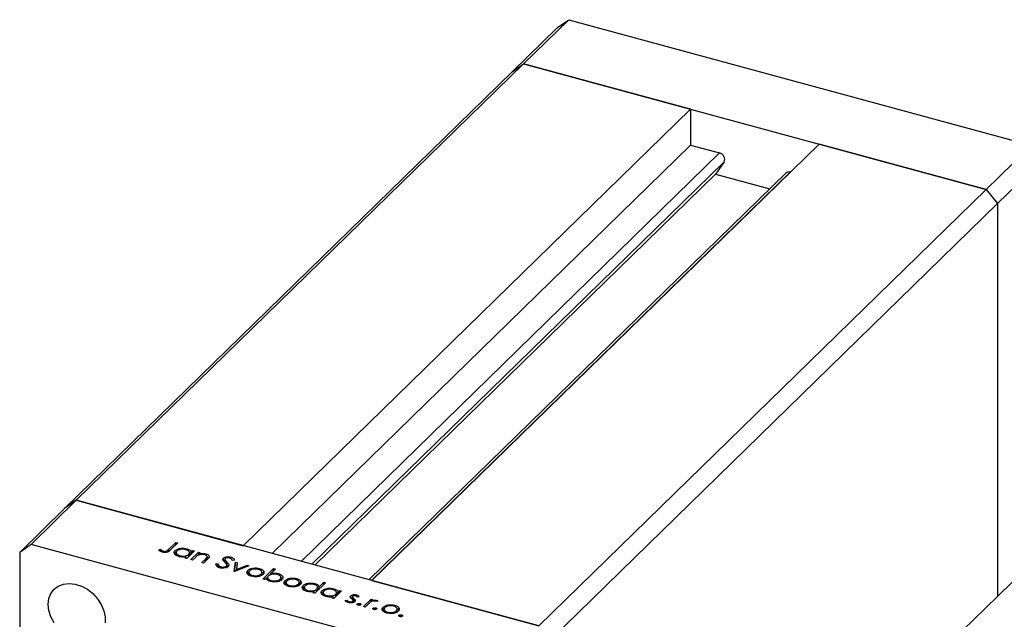
# Model space of a CAD drawing. Units: millimetres. Extents: x 15 to 459, y 5 to 292.
# Drawn here: x 99 to 175, y 63 to 109 of the extents above; entities that cross this region are included whole.
import ezdxf

# ---------------------------------------------------------------- set-up
doc = ezdxf.new("R2010")
doc.units = ezdxf.units.MM

msp = doc.modelspace()

# ---------------------------------------------------------------- linework, layer by layer
at = {"color": 7, "linetype": 'Continuous', "lineweight": 25}
for p, q in [((138.035, 105.758), (141.535, 109.174)), ((140.651, 108.557), (141.535, 109.174)), ((141.535, 109.174), (177.354, 99.439)), ((137.15, 105.141), (140.651, 108.557)), ((103.383, 71.936), (138.035, 105.758)), ((137.15, 105.141), (138.035, 105.758)), ((138.035, 105.758), (173.854, 96.023)), ((150.969, 102.242), (138.035, 105.758)), ((102.498, 71.319), (137.15, 105.141)), ((150.969, 102.242), (116.317, 68.421)), ((150.969, 102.242), (150.969, 99.457)), ((150.969, 99.457), (118.55, 67.814)), ((160.919, 99.538), (126.267, 65.717)), ((150.969, 99.457), (153.21, 98.848)), ((173.854, 96.023), (160.919, 99.538)), ((173.854, 96.023), (177.354, 99.439)), ((153.567, 98.15), (152.904, 97.217)), ((174.738, 94.925), (178.238, 98.342)), ((152.904, 97.217), (121.858, 66.915)), ((158.353, 97.295), (126.057, 65.774)), ((152.904, 97.217), (157.103, 96.075)), ((158.679, 97.361), (158.687, 97.359)), ((139.202, 62.201), (173.854, 96.023)), ((173.854, 96.023), (174.738, 94.925)), ((140.086, 61.104), (174.738, 94.925)), ((174.738, 94.925), (174.738, 64.496)), ((103.383, 71.936), (99.882, 68.52)), ((103.383, 71.936), (102.498, 71.319)), ((139.202, 62.201), (103.383, 71.936)), ((103.383, 71.936), (116.317, 68.421)), ((102.498, 71.319), (98.998, 67.903)), ((110.56, 68.143), (111.103, 68.673)), ((111.103, 68.673), (111.242, 68.635)), ((111.103, 68.5), (111.103, 68.673)), ((99.882, 68.52), (98.998, 67.903)), ((98.998, 67.903), (98.998, 37.474)), ((135.701, 58.785), (99.882, 68.52)), ((109.765, 68.109), (109.909, 68.148)), ((109.909, 67.934), (109.909, 68.148)), ((110.046, 67.916), (110.046, 68.035)), ((110.135, 67.903), (110.135, 67.996)), ((111.242, 68.635), (110.691, 68.097)), ((111.043, 67.83), (111.043, 68.045)), ((111.126, 67.914), (111.126, 67.646)), ((112.531, 68.011), (111.934, 67.428)), ((111.944, 68.084), (111.944, 68.183)), ((112.154, 67.643), (112.154, 67.905)), ((112.251, 67.342), (112.848, 67.925)), ((112.281, 67.941), (112.392, 68.049)), ((112.281, 67.768), (112.281, 67.941)), ((112.392, 68.049), (112.531, 68.011)), ((112.392, 67.875), (112.392, 68.049)), ((112.848, 67.925), (112.987, 67.887)), ((112.848, 67.71), (112.848, 67.925)), ((112.987, 67.887), (112.879, 67.782)), ((174.738, 64.496), (178.238, 67.912)), ((111.01, 67.78), (111.043, 67.83)), ((111.043, 67.83), (111.126, 67.88)), ((111.401, 67.569), (111.401, 67.652)), ((111.795, 67.466), (111.898, 67.567)), ((111.934, 67.428), (111.795, 67.466)), ((111.898, 67.438), (111.898, 67.567)), ((111.911, 67.445), (111.971, 67.465)), ((112.092, 67.583), (112.092, 67.756)), ((112.39, 67.304), (112.251, 67.342)), ((112.606, 67.515), (112.39, 67.304)), ((112.879, 67.704), (112.879, 67.782)), ((113.104, 67.11), (113.385, 67.384)), ((113.548, 67.37), (113.243, 67.072)), ((113.428, 67.671), (113.428, 67.78)), ((113.505, 67.327), (113.505, 67.521)), ((113.518, 67.341), (113.518, 67.599)), ((114.783, 67.247), (114.783, 67.461)), ((114.896, 67.364), (114.896, 67.15)), ((114.922, 67.082), (114.922, 67.296)), ((115.049, 66.946), (115.049, 67.16)), ((115.355, 67.422), (115.355, 67.544)), ((115.629, 67.297), (115.454, 67.282)), ((115.624, 66.425), (115.705, 67.148)), ((115.705, 67.148), (115.856, 67.107)), ((115.705, 66.934), (115.705, 67.148)), ((113.243, 67.072), (113.104, 67.11)), ((114.195, 67.01), (114.367, 67.015)), ((114.302, 66.799), (114.367, 66.801)), ((114.367, 66.801), (114.367, 67.015)), ((114.571, 66.693), (114.571, 66.79)), ((115.012, 66.723), (115.012, 66.843)), ((115.041, 66.692), (115.041, 66.907)), ((115.049, 66.946), (115.151, 66.805)), ((115.644, 66.42), (115.624, 66.425)), ((116.757, 66.862), (115.644, 66.42)), ((115.648, 66.421), (115.705, 66.934)), ((115.705, 66.934), (115.832, 66.899)), ((115.856, 67.107), (115.797, 66.581)), ((115.797, 66.581), (116.607, 66.903)), ((115.797, 66.48), (115.797, 66.581)), ((116.607, 66.903), (116.757, 66.862)), ((116.607, 66.802), (116.607, 66.903)), ((116.675, 66.296), (116.675, 66.51)), ((116.755, 66.377), (116.755, 66.109)), ((117.042, 66.584), (117.042, 66.675)), ((117.572, 66.553), (117.572, 66.654)), ((117.767, 66.109), (117.767, 66.377)), ((117.827, 65.827), (118.665, 66.644)), ((117.903, 66.277), (117.903, 66.441)), ((118.804, 66.607), (118.454, 66.266)), ((118.665, 66.644), (118.804, 66.607)), ((118.665, 66.471), (118.665, 66.644)), ((116.643, 66.245), (116.675, 66.296)), ((116.675, 66.296), (116.755, 66.346)), ((117.027, 66.038), (117.027, 66.123)), ((117.707, 66.107), (117.707, 66.229)), ((117.966, 65.789), (117.827, 65.827)), ((118.076, 65.897), (117.966, 65.789)), ((118.093, 65.872), (118.204, 65.98)), ((118.204, 65.987), (118.204, 65.719)), ((118.386, 66.158), (118.454, 66.225)), ((118.454, 66.18), (118.454, 66.266)), ((118.484, 65.642), (118.484, 65.726)), ((119.035, 66.155), (119.035, 66.256)), ((119.176, 65.709), (119.176, 65.831)), ((119.232, 65.709), (119.232, 65.977)), ((119.552, 65.514), (119.552, 65.728)), ((119.632, 65.595), (119.632, 65.327)), ((119.919, 65.802), (119.919, 65.893)), ((120.449, 65.771), (120.449, 65.872)), ((120.644, 65.327), (120.644, 65.595)), ((120.78, 65.495), (120.78, 65.659)), ((126.267, 65.717), (139.202, 62.201)), ((119.52, 65.463), (119.552, 65.514)), ((119.552, 65.514), (119.632, 65.564)), ((119.904, 65.256), (119.904, 65.341)), ((120.584, 65.325), (120.584, 65.447)), ((120.932, 65.083), (120.965, 65.134)), ((120.965, 65.134), (120.965, 65.348)), ((120.965, 65.134), (121.047, 65.184)), ((121.047, 65.217), (121.047, 64.949)), ((121.322, 64.872), (121.322, 64.955)), ((121.716, 64.77), (121.819, 64.87)), ((121.819, 64.742), (121.819, 64.87)), ((122.693, 65.55), (121.855, 64.732)), ((121.866, 65.387), (121.866, 65.487)), ((122.013, 64.886), (122.013, 65.06)), ((122.075, 64.947), (122.075, 65.208)), ((122.197, 65.239), (122.554, 65.587)), ((122.197, 65.066), (122.197, 65.239)), ((122.433, 64.735), (122.433, 64.949)), ((122.554, 65.587), (122.693, 65.55)), ((122.554, 65.414), (122.554, 65.587)), ((123.92, 64.915), (123.323, 64.333)), ((123.334, 64.988), (123.334, 65.088)), ((123.671, 64.845), (123.781, 64.953)), ((123.671, 64.672), (123.671, 64.845)), ((123.781, 64.953), (123.92, 64.915)), ((123.781, 64.78), (123.781, 64.953)), ((121.855, 64.732), (121.716, 64.77)), ((121.833, 64.749), (121.892, 64.768)), ((122.4, 64.684), (122.433, 64.735)), ((122.433, 64.735), (122.515, 64.785)), ((122.515, 64.818), (122.515, 64.55)), ((122.79, 64.473), (122.79, 64.556)), ((123.185, 64.371), (123.288, 64.471)), ((123.323, 64.333), (123.185, 64.371)), ((123.288, 64.343), (123.288, 64.471)), ((123.288, 64.346), (123.361, 64.369)), ((123.482, 64.487), (123.482, 64.661)), ((123.544, 64.548), (123.544, 64.809)), ((124.207, 64.18), (124.355, 64.209)), ((124.355, 64.058), (124.355, 64.209)), ((124.516, 64.002), (124.516, 64.087)), ((124.647, 64.366), (124.647, 64.536)), ((124.77, 64.459), (124.77, 64.245)), ((124.773, 64.257), (124.773, 64.437)), ((124.812, 64.019), (124.812, 64.127)), ((124.834, 64.024), (124.834, 64.173)), ((124.834, 64.152), (124.873, 64.119)), ((124.873, 64.119), (124.873, 64.333)), ((124.873, 64.119), (124.907, 64.088)), ((124.993, 64.155), (124.993, 64.196)), ((125.09, 64.501), (125.09, 64.611)), ((125.294, 64.449), (125.149, 64.425)), ((125.625, 63.707), (126.222, 64.29)), ((126.222, 64.29), (126.361, 64.252)), ((126.222, 64.076), (126.222, 64.29)), ((126.361, 64.252), (126.273, 64.166)), ((126.273, 64.092), (126.273, 64.166)), ((126.748, 64.134), (126.608, 64.093)), ((126.647, 64.105), (126.647, 64.187)), ((140.086, 30.674), (174.738, 64.496)), ((125.147, 63.843), (125.147, 63.909)), ((125.344, 63.809), (125.344, 63.94)), ((125.764, 63.67), (125.625, 63.707)), ((125.965, 63.865), (125.764, 63.67)), ((126.377, 63.509), (126.377, 63.575)), ((126.574, 63.475), (126.574, 63.606)), ((127.12, 63.398), (127.152, 63.448)), ((127.152, 63.448), (127.152, 63.663)), ((127.152, 63.448), (127.232, 63.498)), ((127.232, 63.53), (127.232, 63.262)), ((127.519, 63.736), (127.519, 63.827)), ((128.049, 63.706), (128.049, 63.806)), ((128.184, 63.259), (128.184, 63.382)), ((128.244, 63.262), (128.244, 63.53)), ((128.38, 63.379), (128.38, 63.594)), ((127.504, 63.191), (127.504, 63.275)), ((128.381, 62.964), (128.381, 63.03)), ((128.578, 62.93), (128.578, 63.061))]:
    msp.add_line(p, q, dxfattribs=at)
at = {"color": 8, "linetype": 'Continuous', "lineweight": 25}
for p, q in [((153.21, 98.848), (120.79, 67.205)), ((153.567, 98.15), (121.629, 66.977)), ((158.679, 97.361), (126.259, 65.719)), ((110.56, 67.988), (110.56, 68.143)), ((113.385, 67.211), (113.385, 67.384))]:
    msp.add_line(p, q, dxfattribs=at)
at = {"color": 7, "linetype": 'Continuous', "lineweight": 25, "flags": 128}
for points in [[(101.209, 63.873), (101.261, 64.32), (101.413, 64.718), (101.66, 65.048), (101.989, 65.295), (102.384, 65.447), (102.829, 65.498), (103.3, 65.445), (103.778, 65.29), (104.238, 65.041), (104.661, 64.709), (105.025, 64.31), (105.315, 63.862), (105.515, 63.387), (105.618, 62.907), (105.618, 62.443)], [(101.66, 62.454), (101.413, 62.918), (101.261, 63.399), (101.209, 63.873)]]:
    msp.add_lwpolyline(points, dxfattribs=at)
at = {"color": 7, "linetype": 'Continuous', "lineweight": 25}
for centre, radius, start, end in [((153.106, 98.354), 0.504, 336.17394, 78.11442), ((158.572, 97.05), 0.329, 71.08544, 131.82459)]:
    msp.add_arc(centre, radius, start, end, dxfattribs=at)
for points, knots in [([(110.044, 67.916), (109.972, 67.945), (109.844, 67.996), (109.789, 68.075), (109.765, 68.109)], [0, 0, 0, 0, 0.557556, 1, 1, 1, 1]), ([(109.909, 68.148), (109.932, 68.126), (109.972, 68.087), (110.023, 68.05), (110.046, 68.035)], [0, 0, 0, 0, 0.560081, 1, 1, 1, 1]), ([(110.691, 68.097), (110.657, 68.065), (110.59, 68.002), (110.481, 67.927), (110.353, 67.895), (110.211, 67.882), (110.111, 67.902), (110.044, 67.916)], [0, 0, 0, 0, 0.251101, 0.500758, 0.626017, 0.751315, 1, 1, 1, 1]), ([(110.046, 68.035), (110.06, 68.026), (110.087, 68.011), (110.12, 68), (110.135, 67.996)], [0, 0, 0, 0, 0.560006, 1, 1, 1, 1]), ([(110.135, 67.996), (110.158, 67.991), (110.203, 67.981), (110.277, 67.982), (110.347, 67.993), (110.464, 68.039), (110.518, 68.097), (110.56, 68.143)], [0, 0, 0, 0, 0.124939, 0.2499, 0.37487, 0.499912, 1, 1, 1, 1]), ([(111.322, 67.581), (111.241, 67.61), (111.078, 67.668), (110.97, 67.803), (110.953, 67.934), (111.013, 68.008), (111.043, 68.045)], [0, 0, 0, 0, 0.279574, 0.559348, 0.779596, 1, 1, 1, 1]), ([(111.043, 68.045), (111.1, 68.087), (111.213, 68.17), (111.476, 68.222), (111.731, 68.23), (111.873, 68.199), (111.944, 68.183)], [0, 0, 0, 0, 0.279409, 0.559215, 0.779552, 1, 1, 1, 1]), ([(111.181, 68.006), (111.156, 67.97), (111.106, 67.897), (111.149, 67.787), (111.253, 67.702), (111.351, 67.668), (111.401, 67.652)], [0, 0, 0, 0, 0.279378, 0.559095, 0.779555, 1, 1, 1, 1]), ([(111.873, 68.111), (111.803, 68.125), (111.662, 68.153), (111.449, 68.133), (111.281, 68.082), (111.214, 68.031), (111.181, 68.006)], [0, 0, 0, 0, 0.279753, 0.559267, 0.77973, 1, 1, 1, 1]), ([(112.092, 67.756), (112.12, 67.793), (112.176, 67.866), (112.129, 67.976), (112.024, 68.062), (111.923, 68.095), (111.873, 68.111)], [0, 0, 0, 0, 0.279651, 0.559215, 0.779501, 1, 1, 1, 1]), ([(111.944, 68.183), (112.04, 68.15), (112.212, 68.089), (112.26, 67.986), (112.281, 67.941)], [0, 0, 0, 0, 0.5589991, 1, 1, 1, 1]), ([(111.898, 67.567), (111.788, 67.551), (111.591, 67.522), (111.405, 67.563), (111.322, 67.581)], [0, 0, 0, 0, 0.558725, 1, 1, 1, 1]), ([(111.401, 67.652), (111.471, 67.638), (111.612, 67.61), (111.827, 67.626), (111.996, 67.679), (112.06, 67.73), (112.092, 67.756)], [0, 0, 0, 0, 0.279773, 0.559415, 0.779583, 1, 1, 1, 1]), ([(112.154, 67.873), (112.168, 67.867), (112.25, 67.832), (112.267, 67.774), (112.281, 67.727)], [0, 0, 0, 0, 0.168592, 1, 1, 1, 1]), ([(112.787, 67.665), (112.75, 67.639), (112.683, 67.59), (112.629, 67.538), (112.606, 67.515)], [0, 0, 0, 0, 0.559658, 1, 1, 1, 1]), ([(113.33, 67.715), (113.279, 67.726), (113.175, 67.747), (113.018, 67.737), (112.884, 67.711), (112.82, 67.681), (112.787, 67.665)], [0, 0, 0, 0, 0.279571, 0.55937, 0.77968, 1, 1, 1, 1]), ([(112.879, 67.782), (112.983, 67.8), (113.168, 67.834), (113.348, 67.797), (113.428, 67.78)], [0, 0, 0, 0, 0.559168, 1, 1, 1, 1]), ([(113.505, 67.521), (113.512, 67.543), (113.528, 67.586), (113.48, 67.664), (113.387, 67.696), (113.33, 67.715)], [0, 0, 0, 0, 0.2811992, 0.5612987, 1, 1, 1, 1]), ([(113.385, 67.384), (113.411, 67.409), (113.457, 67.453), (113.49, 67.5), (113.505, 67.521)], [0, 0, 0, 0, 0.560254, 1, 1, 1, 1]), ([(113.428, 67.78), (113.476, 67.764), (113.573, 67.732), (113.663, 67.654), (113.703, 67.524), (113.612, 67.433), (113.548, 67.37)], [0, 0, 0, 0, 0.187027, 0.373832, 0.560584, 1, 1, 1, 1]), ([(113.518, 67.53), (113.534, 67.525), (113.578, 67.51), (113.601, 67.485), (113.615, 67.469)], [0, 0, 0, 0, 0.365475, 1, 1, 1, 1]), ([(114.745, 67.316), (114.739, 67.345), (114.728, 67.395), (114.767, 67.441), (114.783, 67.461)], [0, 0, 0, 0, 0.559822, 1, 1, 1, 1]), ([(114.888, 67.139), (114.856, 67.171), (114.8, 67.228), (114.762, 67.29), (114.745, 67.316)], [0, 0, 0, 0, 0.560415, 1, 1, 1, 1]), ([(114.783, 67.461), (114.819, 67.488), (114.891, 67.541), (115.059, 67.574), (115.22, 67.573), (115.31, 67.554), (115.355, 67.544)], [0, 0, 0, 0, 0.279475, 0.558803, 0.779358, 1, 1, 1, 1]), ([(114.783, 67.247), (114.816, 67.276), (114.852, 67.309), (114.916, 67.322), (114.922, 67.323)], [0, 0, 0, 0, 0.898662, 1, 1, 1, 1]), ([(115.037, 66.936), (115.016, 66.975), (114.979, 67.046), (114.916, 67.11), (114.888, 67.139)], [0, 0, 0, 0, 0.55951, 1, 1, 1, 1]), ([(114.926, 67.427), (114.916, 67.415), (114.897, 67.392), (114.893, 67.346), (114.911, 67.315), (114.922, 67.296)], [0, 0, 0, 0, 0.279819, 0.559807, 1, 1, 1, 1]), ([(114.922, 67.296), (114.945, 67.271), (114.985, 67.225), (115.029, 67.18), (115.049, 67.16)], [0, 0, 0, 0, 0.559906, 1, 1, 1, 1]), ([(115.256, 67.466), (115.223, 67.473), (115.158, 67.488), (115.057, 67.484), (114.972, 67.463), (114.941, 67.439), (114.926, 67.427)], [0, 0, 0, 0, 0.280299, 0.559832, 0.7799, 1, 1, 1, 1]), ([(115.049, 67.16), (115.108, 67.097), (115.19, 67.009), (115.207, 66.881), (115.169, 66.83), (115.15, 66.804)], [0, 0, 0, 0, 0.560137, 0.780269, 1, 1, 1, 1]), ([(115.454, 67.282), (115.44, 67.323), (115.42, 67.38), (115.336, 67.44), (115.283, 67.458), (115.256, 67.466)], [0, 0, 0, 0, 0.559847, 0.779867, 1, 1, 1, 1]), ([(115.355, 67.544), (115.401, 67.528), (115.491, 67.498), (115.592, 67.41), (115.615, 67.34), (115.629, 67.297)], [0, 0, 0, 0, 0.279803, 0.55949, 1, 1, 1, 1]), ([(114.487, 66.708), (114.433, 66.727), (114.324, 66.764), (114.209, 66.872), (114.2, 66.958), (114.195, 67.01)], [0, 0, 0, 0, 0.27988, 0.559703, 1, 1, 1, 1]), ([(114.367, 67.015), (114.376, 66.966), (114.388, 66.898), (114.477, 66.822), (114.539, 66.801), (114.571, 66.79)], [0, 0, 0, 0, 0.559321, 0.779782, 1, 1, 1, 1]), ([(115.15, 66.804), (115.108, 66.774), (115.023, 66.713), (114.829, 66.677), (114.643, 66.674), (114.539, 66.697), (114.487, 66.708)], [0, 0, 0, 0, 0.2791586, 0.5590722, 0.7794319, 1, 1, 1, 1]), ([(114.571, 66.79), (114.614, 66.781), (114.702, 66.763), (114.837, 66.767), (114.948, 66.796), (114.991, 66.827), (115.012, 66.843)], [0, 0, 0, 0, 0.280165, 0.560018, 0.780089, 1, 1, 1, 1]), ([(115.012, 66.843), (115.025, 66.86), (115.047, 66.89), (115.04, 66.922), (115.037, 66.936)], [0, 0, 0, 0, 0.559024, 1, 1, 1, 1]), ([(116.954, 66.051), (116.872, 66.079), (116.708, 66.135), (116.602, 66.27), (116.587, 66.4), (116.646, 66.473), (116.675, 66.51)], [0, 0, 0, 0, 0.279777, 0.5591944, 0.7795995, 1, 1, 1, 1]), ([(116.675, 66.51), (116.727, 66.551), (116.821, 66.623), (116.974, 66.659), (117.042, 66.675)], [0, 0, 0, 0, 0.559297, 1, 1, 1, 1]), ([(116.814, 66.472), (116.787, 66.436), (116.735, 66.364), (116.775, 66.256), (116.88, 66.172), (116.978, 66.139), (117.027, 66.123)], [0, 0, 0, 0, 0.279588, 0.559161, 0.779534, 1, 1, 1, 1]), ([(117.498, 66.582), (117.428, 66.596), (117.287, 66.624), (117.077, 66.6), (116.909, 66.548), (116.846, 66.497), (116.814, 66.472)], [0, 0, 0, 0, 0.279473, 0.559288, 0.779573, 1, 1, 1, 1]), ([(117.042, 66.675), (117.144, 66.687), (117.326, 66.709), (117.497, 66.671), (117.572, 66.654)], [0, 0, 0, 0, 0.558866, 1, 1, 1, 1]), ([(117.707, 66.229), (117.734, 66.265), (117.788, 66.338), (117.743, 66.446), (117.646, 66.533), (117.547, 66.566), (117.498, 66.582)], [0, 0, 0, 0, 0.279601, 0.559364, 0.779645, 1, 1, 1, 1]), ([(117.572, 66.654), (117.658, 66.624), (117.814, 66.57), (117.876, 66.481), (117.903, 66.441)], [0, 0, 0, 0, 0.559196, 1, 1, 1, 1]), ([(117.903, 66.441), (117.918, 66.393), (117.943, 66.306), (117.876, 66.227), (117.846, 66.192)], [0, 0, 0, 0, 0.559216, 1, 1, 1, 1]), ([(117.846, 66.192), (117.79, 66.15), (117.678, 66.068), (117.42, 66.01), (117.166, 66.004), (117.025, 66.035), (116.954, 66.051)], [0, 0, 0, 0, 0.279523, 0.559384, 0.779517, 1, 1, 1, 1]), ([(117.027, 66.123), (117.096, 66.109), (117.235, 66.081), (117.446, 66.101), (117.61, 66.154), (117.674, 66.204), (117.707, 66.229)], [0, 0, 0, 0, 0.279766, 0.559165, 0.779614, 1, 1, 1, 1]), ([(117.767, 66.354), (117.779, 66.349), (117.855, 66.318), (117.881, 66.269), (117.903, 66.227)], [0, 0, 0, 0, 0.164211, 1, 1, 1, 1]), ([(118.412, 65.655), (118.317, 65.688), (118.146, 65.749), (118.098, 65.851), (118.076, 65.897)], [0, 0, 0, 0, 0.558979, 1, 1, 1, 1]), ([(118.265, 66.081), (118.237, 66.045), (118.181, 65.972), (118.229, 65.862), (118.333, 65.776), (118.434, 65.743), (118.484, 65.726)], [0, 0, 0, 0, 0.279659, 0.559225, 0.779495, 1, 1, 1, 1]), ([(118.958, 66.186), (118.887, 66.2), (118.746, 66.227), (118.531, 66.211), (118.362, 66.158), (118.298, 66.107), (118.265, 66.081)], [0, 0, 0, 0, 0.279807, 0.559459, 0.779642, 1, 1, 1, 1]), ([(119.315, 65.793), (119.258, 65.751), (119.145, 65.668), (118.881, 65.615), (118.626, 65.608), (118.484, 65.639), (118.412, 65.655)], [0, 0, 0, 0, 0.279433, 0.559216, 0.779559, 1, 1, 1, 1]), ([(118.454, 66.266), (118.565, 66.283), (118.762, 66.314), (118.951, 66.274), (119.035, 66.256)], [0, 0, 0, 0, 0.559285, 1, 1, 1, 1]), ([(118.484, 65.726), (118.555, 65.712), (118.695, 65.684), (118.908, 65.704), (119.077, 65.755), (119.143, 65.806), (119.176, 65.831)], [0, 0, 0, 0, 0.2797737, 0.5593036, 0.7797421, 1, 1, 1, 1]), ([(119.176, 65.831), (119.202, 65.868), (119.253, 65.941), (119.209, 66.05), (119.106, 66.135), (119.007, 66.169), (118.958, 66.186)], [0, 0, 0, 0, 0.279432, 0.559149, 0.779576, 1, 1, 1, 1]), ([(119.035, 66.256), (119.116, 66.227), (119.279, 66.17), (119.387, 66.035), (119.405, 65.904), (119.345, 65.83), (119.315, 65.793)], [0, 0, 0, 0, 0.279589, 0.559345, 0.779628, 1, 1, 1, 1]), ([(119.232, 65.957), (119.241, 65.953), (119.307, 65.926), (119.329, 65.882), (119.347, 65.844)], [0, 0, 0, 0, 0.132268, 1, 1, 1, 1]), ([(119.831, 65.269), (119.749, 65.297), (119.585, 65.353), (119.479, 65.488), (119.464, 65.618), (119.523, 65.691), (119.552, 65.728)], [0, 0, 0, 0, 0.279777, 0.559194, 0.7796, 1, 1, 1, 1]), ([(119.552, 65.728), (119.605, 65.769), (119.698, 65.842), (119.852, 65.877), (119.919, 65.893)], [0, 0, 0, 0, 0.559297, 1, 1, 1, 1]), ([(119.691, 65.69), (119.665, 65.654), (119.612, 65.582), (119.652, 65.474), (119.757, 65.39), (119.855, 65.357), (119.904, 65.341)], [0, 0, 0, 0, 0.279588, 0.559161, 0.779534, 1, 1, 1, 1]), ([(120.375, 65.801), (120.305, 65.814), (120.164, 65.842), (119.954, 65.818), (119.787, 65.766), (119.723, 65.715), (119.691, 65.69)], [0, 0, 0, 0, 0.279473, 0.559288, 0.779573, 1, 1, 1, 1]), ([(119.919, 65.893), (120.021, 65.905), (120.203, 65.927), (120.374, 65.889), (120.449, 65.872)], [0, 0, 0, 0, 0.558866, 1, 1, 1, 1]), ([(120.584, 65.447), (120.611, 65.483), (120.665, 65.556), (120.62, 65.664), (120.523, 65.751), (120.424, 65.784), (120.375, 65.801)], [0, 0, 0, 0, 0.279601, 0.559364, 0.779645, 1, 1, 1, 1]), ([(120.449, 65.872), (120.536, 65.842), (120.691, 65.789), (120.753, 65.699), (120.78, 65.659)], [0, 0, 0, 0, 0.559196, 1, 1, 1, 1]), ([(120.78, 65.659), (120.795, 65.611), (120.821, 65.524), (120.753, 65.445), (120.723, 65.41)], [0, 0, 0, 0, 0.559216, 1, 1, 1, 1]), ([(120.723, 65.41), (120.667, 65.368), (120.555, 65.286), (120.297, 65.229), (120.043, 65.222), (119.902, 65.253), (119.831, 65.269)], [0, 0, 0, 0, 0.279523, 0.559384, 0.779517, 1, 1, 1, 1]), ([(119.904, 65.341), (119.973, 65.327), (120.112, 65.299), (120.323, 65.319), (120.487, 65.372), (120.552, 65.422), (120.584, 65.447)], [0, 0, 0, 0, 0.279766, 0.559165, 0.779614, 1, 1, 1, 1]), ([(120.644, 65.572), (120.657, 65.567), (120.732, 65.536), (120.758, 65.487), (120.78, 65.445)], [0, 0, 0, 0, 0.164211, 1, 1, 1, 1]), ([(121.244, 64.885), (121.162, 64.914), (120.999, 64.972), (120.891, 65.106), (120.874, 65.238), (120.934, 65.312), (120.965, 65.348)], [0, 0, 0, 0, 0.279574, 0.559348, 0.779596, 1, 1, 1, 1]), ([(120.965, 65.348), (121.021, 65.39), (121.134, 65.474), (121.398, 65.526), (121.652, 65.533), (121.795, 65.502), (121.866, 65.487)], [0, 0, 0, 0, 0.279409, 0.559215, 0.779552, 1, 1, 1, 1]), ([(121.103, 65.31), (121.077, 65.273), (121.027, 65.2), (121.07, 65.091), (121.174, 65.005), (121.273, 64.972), (121.322, 64.955)], [0, 0, 0, 0, 0.279378, 0.559095, 0.779555, 1, 1, 1, 1]), ([(121.794, 65.415), (121.724, 65.429), (121.583, 65.457), (121.37, 65.437), (121.202, 65.386), (121.136, 65.335), (121.103, 65.31)], [0, 0, 0, 0, 0.279753, 0.559267, 0.77973, 1, 1, 1, 1]), ([(121.819, 64.87), (121.709, 64.854), (121.513, 64.826), (121.326, 64.867), (121.244, 64.885)], [0, 0, 0, 0, 0.558725, 1, 1, 1, 1]), ([(121.322, 64.955), (121.393, 64.941), (121.534, 64.914), (121.748, 64.93), (121.917, 64.983), (121.981, 65.034), (122.013, 65.06)], [0, 0, 0, 0, 0.279773, 0.559415, 0.779583, 1, 1, 1, 1]), ([(122.013, 65.06), (122.041, 65.096), (122.097, 65.169), (122.05, 65.279), (121.946, 65.365), (121.845, 65.398), (121.794, 65.415)], [0, 0, 0, 0, 0.279651, 0.559215, 0.779501, 1, 1, 1, 1]), ([(121.866, 65.487), (121.914, 65.471), (122.011, 65.441), (122.142, 65.358), (122.177, 65.284), (122.197, 65.239)], [0, 0, 0, 0, 0.280537, 0.560782, 1, 1, 1, 1]), ([(122.075, 65.178), (122.088, 65.171), (122.159, 65.128), (122.18, 65.072), (122.197, 65.025)], [0, 0, 0, 0, 0.180777, 1, 1, 1, 1]), ([(122.712, 64.486), (122.631, 64.515), (122.467, 64.573), (122.36, 64.707), (122.342, 64.839), (122.403, 64.913), (122.433, 64.949)], [0, 0, 0, 0, 0.279574, 0.559348, 0.779596, 1, 1, 1, 1]), ([(122.433, 64.949), (122.489, 64.991), (122.602, 65.075), (122.866, 65.127), (123.121, 65.134), (123.263, 65.103), (123.334, 65.088)], [0, 0, 0, 0, 0.279409, 0.559215, 0.779552, 1, 1, 1, 1]), ([(122.571, 64.911), (122.546, 64.874), (122.495, 64.801), (122.538, 64.692), (122.642, 64.606), (122.741, 64.573), (122.79, 64.556)], [0, 0, 0, 0, 0.279378, 0.559095, 0.779555, 1, 1, 1, 1]), ([(123.263, 65.016), (123.192, 65.03), (123.052, 65.058), (122.839, 65.038), (122.67, 64.987), (122.604, 64.936), (122.571, 64.911)], [0, 0, 0, 0, 0.279753, 0.559267, 0.77973, 1, 1, 1, 1]), ([(123.482, 64.661), (123.51, 64.697), (123.565, 64.77), (123.519, 64.88), (123.414, 64.966), (123.313, 64.999), (123.263, 65.016)], [0, 0, 0, 0, 0.279651, 0.559215, 0.779501, 1, 1, 1, 1]), ([(123.334, 65.088), (123.43, 65.054), (123.602, 64.994), (123.65, 64.891), (123.671, 64.845)], [0, 0, 0, 0, 0.558999, 1, 1, 1, 1]), ([(123.288, 64.471), (123.178, 64.455), (122.981, 64.427), (122.794, 64.468), (122.712, 64.486)], [0, 0, 0, 0, 0.558725, 1, 1, 1, 1]), ([(122.79, 64.556), (122.861, 64.542), (123.002, 64.515), (123.216, 64.531), (123.385, 64.584), (123.45, 64.635), (123.482, 64.661)], [0, 0, 0, 0, 0.279773, 0.559415, 0.779583, 1, 1, 1, 1]), ([(123.544, 64.777), (123.557, 64.771), (123.64, 64.737), (123.657, 64.679), (123.671, 64.631)], [0, 0, 0, 0, 0.168592, 1, 1, 1, 1]), ([(124.45, 64.014), (124.385, 64.037), (124.268, 64.08), (124.226, 64.15), (124.207, 64.18)], [0, 0, 0, 0, 0.5592817, 1, 1, 1, 1]), ([(124.355, 64.209), (124.371, 64.181), (124.4, 64.131), (124.481, 64.101), (124.516, 64.087)], [0, 0, 0, 0, 0.560833, 1, 1, 1, 1]), ([(124.954, 64.092), (124.923, 64.068), (124.86, 64.021), (124.713, 63.99), (124.569, 63.987), (124.49, 64.005), (124.45, 64.014)], [0, 0, 0, 0, 0.279583, 0.559255, 0.779512, 1, 1, 1, 1]), ([(124.516, 64.087), (124.546, 64.081), (124.605, 64.069), (124.695, 64.076), (124.77, 64.094), (124.798, 64.116), (124.812, 64.127)], [0, 0, 0, 0, 0.279971, 0.559694, 0.779916, 1, 1, 1, 1]), ([(124.607, 64.432), (124.606, 64.452), (124.605, 64.488), (124.634, 64.521), (124.647, 64.536)], [0, 0, 0, 0, 0.559564, 1, 1, 1, 1]), ([(124.721, 64.299), (124.692, 64.322), (124.64, 64.363), (124.617, 64.411), (124.607, 64.432)], [0, 0, 0, 0, 0.5606591, 1, 1, 1, 1]), ([(124.647, 64.536), (124.674, 64.557), (124.728, 64.599), (124.856, 64.63), (124.983, 64.634), (125.054, 64.618), (125.09, 64.611)], [0, 0, 0, 0, 0.279958, 0.559516, 0.779625, 1, 1, 1, 1]), ([(124.699, 64.355), (124.71, 64.364), (124.728, 64.379), (124.758, 64.385), (124.77, 64.388)], [0, 0, 0, 0, 0.632999, 1, 1, 1, 1]), ([(124.831, 64.193), (124.814, 64.214), (124.785, 64.251), (124.74, 64.285), (124.721, 64.299)], [0, 0, 0, 0, 0.559093, 1, 1, 1, 1]), ([(124.789, 64.501), (124.781, 64.489), (124.765, 64.469), (124.771, 64.447), (124.773, 64.437)], [0, 0, 0, 0, 0.559054, 1, 1, 1, 1]), ([(124.773, 64.437), (124.788, 64.417), (124.813, 64.38), (124.855, 64.348), (124.873, 64.333)], [0, 0, 0, 0, 0.559019, 1, 1, 1, 1]), ([(125.016, 64.539), (124.993, 64.544), (124.946, 64.553), (124.876, 64.543), (124.821, 64.526), (124.8, 64.509), (124.789, 64.501)], [0, 0, 0, 0, 0.279211, 0.559013, 0.779519, 1, 1, 1, 1]), ([(124.812, 64.127), (124.821, 64.139), (124.838, 64.16), (124.833, 64.183), (124.831, 64.193)], [0, 0, 0, 0, 0.559651, 1, 1, 1, 1]), ([(124.873, 64.333), (124.903, 64.309), (124.957, 64.267), (124.982, 64.218), (124.993, 64.196)], [0, 0, 0, 0, 0.560664, 1, 1, 1, 1]), ([(124.993, 64.196), (124.994, 64.176), (124.996, 64.139), (124.967, 64.106), (124.954, 64.092)], [0, 0, 0, 0, 0.559565, 1, 1, 1, 1]), ([(125.149, 64.425), (125.137, 64.45), (125.116, 64.496), (125.047, 64.526), (125.016, 64.539)], [0, 0, 0, 0, 0.562076, 1, 1, 1, 1]), ([(125.09, 64.611), (125.12, 64.6), (125.179, 64.579), (125.25, 64.522), (125.278, 64.477), (125.294, 64.449)], [0, 0, 0, 0, 0.2795539, 0.559733, 1, 1, 1, 1]), ([(126.548, 64.123), (126.511, 64.128), (126.438, 64.139), (126.306, 64.115), (126.237, 64.08), (126.194, 64.059)], [0, 0, 0, 0, 0.278474, 0.558824, 1, 1, 1, 1]), ([(126.273, 64.166), (126.34, 64.183), (126.433, 64.207), (126.567, 64.205), (126.621, 64.193), (126.647, 64.187)], [0, 0, 0, 0, 0.558793, 0.779461, 1, 1, 1, 1]), ([(126.608, 64.093), (126.598, 64.1), (126.581, 64.111), (126.558, 64.119), (126.548, 64.123)], [0, 0, 0, 0, 0.560396, 1, 1, 1, 1]), ([(126.647, 64.187), (126.67, 64.179), (126.71, 64.165), (126.736, 64.144), (126.748, 64.134)], [0, 0, 0, 0, 0.559279, 1, 1, 1, 1]), ([(125.208, 63.808), (125.19, 63.814), (125.154, 63.827), (125.132, 63.856), (125.127, 63.885), (125.14, 63.901), (125.147, 63.909)], [0, 0, 0, 0, 0.279581, 0.55918, 0.779451, 1, 1, 1, 1]), ([(125.147, 63.909), (125.159, 63.918), (125.184, 63.937), (125.241, 63.949), (125.297, 63.951), (125.328, 63.944), (125.344, 63.94)], [0, 0, 0, 0, 0.2795175, 0.5593264, 0.7795441, 1, 1, 1, 1]), ([(125.405, 63.839), (125.393, 63.83), (125.368, 63.812), (125.311, 63.8), (125.255, 63.798), (125.224, 63.804), (125.208, 63.808)], [0, 0, 0, 0, 0.279585, 0.559454, 0.779697, 1, 1, 1, 1]), ([(125.344, 63.94), (125.362, 63.934), (125.398, 63.922), (125.421, 63.892), (125.425, 63.863), (125.412, 63.847), (125.405, 63.839)], [0, 0, 0, 0, 0.279647, 0.559299, 0.779615, 1, 1, 1, 1]), ([(126.194, 64.059), (126.147, 64.024), (126.063, 63.962), (125.995, 63.895), (125.965, 63.865)], [0, 0, 0, 0, 0.559637, 1, 1, 1, 1]), ([(126.438, 63.473), (126.42, 63.48), (126.385, 63.492), (126.362, 63.522), (126.357, 63.551), (126.371, 63.567), (126.377, 63.575)], [0, 0, 0, 0, 0.2795813, 0.5591798, 0.7794513, 1, 1, 1, 1]), ([(126.377, 63.575), (126.389, 63.584), (126.414, 63.603), (126.471, 63.614), (126.527, 63.616), (126.559, 63.61), (126.574, 63.606)], [0, 0, 0, 0, 0.279517, 0.559326, 0.779544, 1, 1, 1, 1]), ([(126.635, 63.505), (126.623, 63.496), (126.598, 63.477), (126.541, 63.465), (126.485, 63.463), (126.454, 63.47), (126.438, 63.473)], [0, 0, 0, 0, 0.2795852, 0.5594544, 0.7796968, 1, 1, 1, 1]), ([(126.574, 63.606), (126.592, 63.6), (126.628, 63.587), (126.651, 63.558), (126.655, 63.529), (126.642, 63.513), (126.635, 63.505)], [0, 0, 0, 0, 0.279647, 0.559299, 0.779615, 1, 1, 1, 1]), ([(127.431, 63.203), (127.349, 63.232), (127.185, 63.288), (127.079, 63.422), (127.064, 63.553), (127.123, 63.626), (127.152, 63.663)], [0, 0, 0, 0, 0.279777, 0.559194, 0.7796, 1, 1, 1, 1]), ([(127.152, 63.663), (127.204, 63.703), (127.298, 63.776), (127.451, 63.811), (127.519, 63.827)], [0, 0, 0, 0, 0.559297, 1, 1, 1, 1]), ([(127.291, 63.624), (127.264, 63.588), (127.212, 63.517), (127.252, 63.408), (127.357, 63.324), (127.455, 63.292), (127.504, 63.275)], [0, 0, 0, 0, 0.279588, 0.559161, 0.779534, 1, 1, 1, 1]), ([(127.975, 63.735), (127.904, 63.749), (127.764, 63.776), (127.554, 63.752), (127.386, 63.701), (127.323, 63.65), (127.291, 63.624)], [0, 0, 0, 0, 0.279473, 0.559288, 0.779573, 1, 1, 1, 1]), ([(128.323, 63.344), (128.267, 63.303), (128.155, 63.22), (127.897, 63.163), (127.643, 63.156), (127.502, 63.188), (127.431, 63.203)], [0, 0, 0, 0, 0.279523, 0.559384, 0.779517, 1, 1, 1, 1]), ([(127.504, 63.275), (127.573, 63.261), (127.712, 63.233), (127.923, 63.254), (128.087, 63.306), (128.151, 63.357), (128.184, 63.382)], [0, 0, 0, 0, 0.279766, 0.559165, 0.779614, 1, 1, 1, 1]), ([(127.519, 63.827), (127.621, 63.839), (127.803, 63.861), (127.974, 63.823), (128.049, 63.806)], [0, 0, 0, 0, 0.558866, 1, 1, 1, 1]), ([(128.184, 63.382), (128.211, 63.418), (128.265, 63.49), (128.22, 63.598), (128.123, 63.685), (128.024, 63.718), (127.975, 63.735)], [0, 0, 0, 0, 0.279601, 0.559364, 0.779645, 1, 1, 1, 1]), ([(128.049, 63.806), (128.135, 63.777), (128.29, 63.723), (128.353, 63.633), (128.38, 63.594)], [0, 0, 0, 0, 0.559196, 1, 1, 1, 1]), ([(128.244, 63.507), (128.256, 63.502), (128.332, 63.471), (128.358, 63.421), (128.38, 63.379)], [0, 0, 0, 0, 0.164211, 1, 1, 1, 1]), ([(128.38, 63.594), (128.395, 63.545), (128.42, 63.459), (128.353, 63.38), (128.323, 63.344)], [0, 0, 0, 0, 0.559216, 1, 1, 1, 1]), ([(128.442, 62.929), (128.424, 62.935), (128.389, 62.948), (128.366, 62.977), (128.361, 63.006), (128.375, 63.022), (128.381, 63.03)], [0, 0, 0, 0, 0.279581, 0.55918, 0.779451, 1, 1, 1, 1]), ([(128.381, 63.03), (128.394, 63.039), (128.418, 63.058), (128.476, 63.07), (128.531, 63.072), (128.563, 63.065), (128.578, 63.061)], [0, 0, 0, 0, 0.279517, 0.559326, 0.779544, 1, 1, 1, 1]), ([(128.639, 62.96), (128.627, 62.951), (128.602, 62.933), (128.545, 62.92), (128.489, 62.919), (128.458, 62.925), (128.442, 62.929)], [0, 0, 0, 0, 0.279585, 0.559454, 0.779697, 1, 1, 1, 1]), ([(128.578, 63.061), (128.596, 63.055), (128.632, 63.043), (128.655, 63.013), (128.659, 62.984), (128.646, 62.968), (128.639, 62.96)], [0, 0, 0, 0, 0.279647, 0.559299, 0.779615, 1, 1, 1, 1])]:
    msp.add_open_spline(points, degree=3, knots=knots, dxfattribs=at)

doc.saveas('drawing.dxf')
